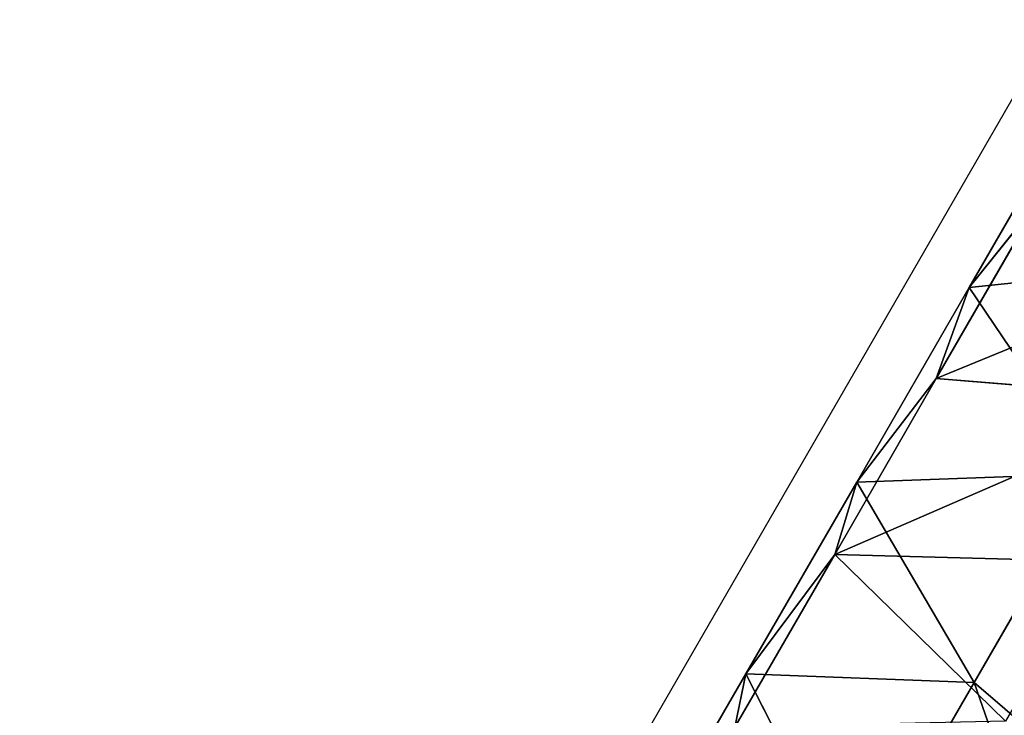
# Model space of a CAD drawing. Units: centimetres. Extents: x -804 to 676, y -544 to 758.
# Drawn here: x -117 to -115, y -37 to -35 of the extents above; entities that cross this region are included whole.
import ezdxf

# ---------------------------------------------------------------- set-up
doc = ezdxf.new("R2010")
doc.units = ezdxf.units.CM
doc.header["$LTSCALE"] = 2.54
doc.layers.get('0').update_dxf_attribs({"true_color": 0xff5454})

# ---------------------------------------------------------------- blocks, each defined once
blk = doc.blocks.new('R__nica#6')
at = {"color": 0}
for p, q in [((86.8011, 152.7844, 161.1816), (86.5296, 152.3142, 161.0501)), ((86.8011, 152.7844, 161.1816), (86.5296, 152.3142, 161.0501)), ((86.6972, 152.5228, 160.0565), (86.4513, 152.0969, 159.9136)), ((86.6972, 152.5228, 160.0565), (86.4513, 152.0969, 159.9136)), ((86.6972, 152.5228, 160.0565), (86.5296, 152.3142, 161.0501)), ((86.6972, 152.5228, 160.0565), (86.5296, 152.3142, 161.0501)), ((86.5296, 152.3142, 161.0501), (86.2614, 151.8496, 160.8942)), ((86.5296, 152.3142, 161.0501), (86.2614, 151.8496, 160.8942)), ((86.5296, 152.3142, 161.0501), (86.8299, 151.8703, 161.9302)), ((86.5296, 152.3142, 161.0501), (86.8299, 151.8703, 161.9302)), ((86.4513, 152.0969, 159.9136), (86.2089, 151.6771, 159.7486)), ((86.4513, 152.0969, 159.9136), (86.2089, 151.6771, 159.7486)), ((86.4513, 152.0969, 159.9136), (86.2614, 151.8496, 160.8942)), ((86.4513, 152.0969, 159.9136), (86.2614, 151.8496, 160.8942)), ((87.0607, 152.0473, 159.0836), (86.4513, 152.0969, 159.9136)), ((87.0607, 152.0473, 159.0836), (86.4513, 152.0969, 159.9136)), ((86.8299, 151.8703, 161.9302), (86.5418, 151.3714, 161.7628)), ((86.8299, 151.8703, 161.9302), (86.5418, 151.3714, 161.7628)), ((86.2614, 151.8496, 160.8942), (85.997, 151.3915, 160.7142)), ((86.2614, 151.8496, 160.8942), (85.997, 151.3915, 160.7142)), ((86.2614, 151.8496, 160.8942), (86.5418, 151.3714, 161.7628)), ((86.2614, 151.8496, 160.8942), (86.5418, 151.3714, 161.7628)), ((86.2089, 151.6771, 159.7486), (85.9705, 151.2642, 159.5618)), ((86.2089, 151.6771, 159.7486), (85.9705, 151.2642, 159.5618)), ((86.2089, 151.6771, 159.7486), (85.997, 151.3915, 160.7142)), ((86.2089, 151.6771, 159.7486), (85.997, 151.3915, 160.7142)), ((86.8369, 151.6597, 158.9313), (86.2089, 151.6771, 159.7486)), ((86.8369, 151.6597, 158.9313), (86.2089, 151.6771, 159.7486)), ((85.997, 151.3915, 160.7142), (85.7369, 150.9411, 160.5104)), ((85.997, 151.3915, 160.7142), (85.7369, 150.9411, 160.5104)), ((85.997, 151.3915, 160.7142), (86.2579, 150.8796, 161.5695)), ((85.997, 151.3915, 160.7142), (86.2579, 150.8796, 161.5695)), ((86.5418, 151.3714, 161.7628), (86.2579, 150.8796, 161.5695)), ((86.5418, 151.3714, 161.7628), (86.2579, 150.8796, 161.5695)), ((86.5418, 151.3714, 161.7628), (87.2175, 150.7906, 162.2866)), ((86.5418, 151.3714, 161.7628), (87.2175, 150.7906, 162.2866))]:
    blk.add_line(p, q, dxfattribs=at)
mesh = blk.add_polyface(dxfattribs=at)
corners = [(86.8011, 152.7844, 161.1816), (86.6972, 152.5228, 160.0565), (86.5296, 152.3142, 161.0501), (86.9461, 152.9539, 160.177)]
mesh.append_faces([[corners[k] for k in face] for face in [(0, 1, 2), (1, 0, 3)]], dxfattribs={"vtx0": -1, "color": 0})
mesh = blk.add_polyface(dxfattribs=at)
corners = [(87.1214, 152.3753, 162.0714), (86.5296, 152.3142, 161.0501), (86.8299, 151.8703, 161.9302), (86.8011, 152.7844, 161.1816)]
mesh.append_faces([[corners[k] for k in face] for face in [(0, 1, 2), (1, 0, 3)]], dxfattribs={"vtx0": -1, "color": 0})
mesh = blk.add_polyface(dxfattribs=at)
corners = [(86.5296, 152.3142, 161.0501), (86.4513, 152.0969, 159.9136), (86.2614, 151.8496, 160.8942), (86.6972, 152.5228, 160.0565)]
mesh.append_faces([[corners[k] for k in face] for face in [(0, 1, 2), (1, 0, 3)]], dxfattribs={"vtx0": -1, "color": 0})
mesh = blk.add_polyface(dxfattribs=at)
corners = [(86.4513, 152.0969, 159.9136), (87.2876, 152.4404, 159.2155), (87.0607, 152.0473, 159.0836), (86.6972, 152.5228, 160.0565)]
mesh.append_faces([[corners[k] for k in face] for face in [(0, 1, 2), (1, 0, 3)]], dxfattribs={"vtx0": -1, "color": 0})
mesh = blk.add_polyface(dxfattribs=at)
corners = [(86.8299, 151.8703, 161.9302), (86.2614, 151.8496, 160.8942), (86.5418, 151.3714, 161.7628), (86.5296, 152.3142, 161.0501)]
mesh.append_faces([[corners[k] for k in face] for face in [(0, 1, 2), (1, 0, 3)]], dxfattribs={"vtx0": -1, "color": 0})
mesh = blk.add_polyface(dxfattribs=at)
corners = [(86.2614, 151.8496, 160.8942), (86.2089, 151.6771, 159.7486), (85.997, 151.3915, 160.7142), (86.4513, 152.0969, 159.9136)]
mesh.append_faces([[corners[k] for k in face] for face in [(0, 1, 2), (1, 0, 3)]], dxfattribs={"vtx0": -1, "color": 0})
mesh = blk.add_polyface(dxfattribs=at)
corners = [(86.2089, 151.6771, 159.7486), (87.0607, 152.0473, 159.0836), (86.8369, 151.6597, 158.9313), (86.4513, 152.0969, 159.9136)]
mesh.append_faces([[corners[k] for k in face] for face in [(0, 1, 2), (1, 0, 3)]], dxfattribs={"vtx0": -1, "color": 0})
mesh = blk.add_polyface(dxfattribs=at)
corners = [(87.2175, 150.7906, 162.2866), (86.8299, 151.8703, 161.9302), (86.5418, 151.3714, 161.7628), (87.5174, 151.3102, 162.4609)]
mesh.append_faces([[corners[k] for k in face] for face in [(0, 1, 2), (1, 0, 3)]], dxfattribs={"vtx0": -1, "color": 0})
mesh = blk.add_polyface(dxfattribs=at)
corners = [(86.5418, 151.3714, 161.7628), (85.997, 151.3915, 160.7142), (86.2579, 150.8796, 161.5695), (86.2614, 151.8496, 160.8942)]
mesh.append_faces([[corners[k] for k in face] for face in [(0, 1, 2), (1, 0, 3)]], dxfattribs={"vtx0": -1, "color": 0})
mesh = blk.add_polyface(dxfattribs=at)
corners = [(85.997, 151.3915, 160.7142), (85.9705, 151.2642, 159.5618), (85.7369, 150.9411, 160.5104), (86.2089, 151.6771, 159.7486)]
mesh.append_faces([[corners[k] for k in face] for face in [(0, 1, 2), (1, 0, 3)]], dxfattribs={"vtx0": -1, "color": 0})
mesh = blk.add_polyface(dxfattribs=at)
corners = [(86.2089, 151.6771, 159.7486), (86.6169, 151.2786, 158.7589), (85.9705, 151.2642, 159.5618), (86.8369, 151.6597, 158.9313)]
mesh.append_faces([[corners[k] for k in face] for face in [(0, 1, 2), (1, 0, 3)]], dxfattribs={"vtx0": -1, "color": 0})
mesh = blk.add_polyface(dxfattribs=at)
corners = [(86.2579, 150.8796, 161.5695), (85.7369, 150.9411, 160.5104), (85.9786, 150.3959, 161.3507), (85.997, 151.3915, 160.7142)]
mesh.append_faces([[corners[k] for k in face] for face in [(0, 1, 2), (1, 0, 3)]], dxfattribs={"vtx0": -1, "color": 0})
mesh = blk.add_polyface(dxfattribs=at)
corners = [(86.9217, 150.2784, 162.0853), (86.5418, 151.3714, 161.7628), (86.2579, 150.8796, 161.5695), (87.2175, 150.7906, 162.2866)]
mesh.append_faces([[corners[k] for k in face] for face in [(0, 1, 2), (1, 0, 3)]], dxfattribs={"vtx0": -1, "color": 0})
blk = doc.blocks.new('Grupuj#12')
at = {"color": 0}
blk.add_blockref('R__nica#6', (29.6654, 0, -33.0478), dxfattribs=at)
blk = doc.blocks.new('Grupuj#1')
at = {"color": 254, "true_color": 0xe2e2e2}
blk.add_blockref('Grupuj#12', (68.8296, 65.3102, 0.0812), dxfattribs=at)
blk = doc.blocks.new('Grupuj#9')
at = {"color": 0}
blk.add_blockref('Grupuj#1', (0, 0, 1.9659), dxfattribs=at)

msp = doc.modelspace()

# ---------------------------------------------------------------- linework, layer by layer
at = {"color": 7}
msp.add_line((-117.2305, -39.1987), (-114.7928, -34.9764), dxfattribs=at)

# ---------------------------------------------------------------- block references
at = {"color": 0}
msp.add_blockref('Grupuj#9', (-299.9889, -253.1696, -2), dxfattribs=at)

doc.saveas('drawing.dxf')
